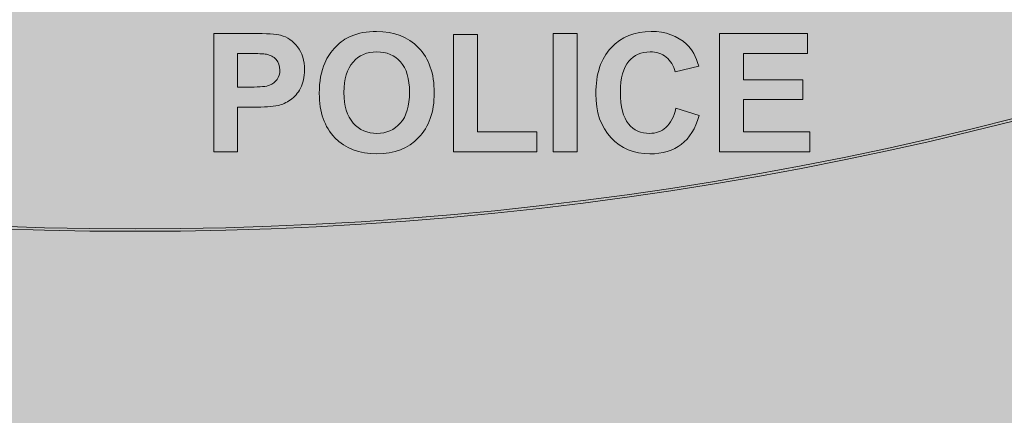
# Model space of a CAD drawing. Units: metres. Extents: x 28 to 364, y -181 to 81.
# Drawn here: x 147 to 154, y -60 to -58 of the extents above; entities that cross this region are included whole.
import ezdxf

# ---------------------------------------------------------------- set-up
doc = ezdxf.new("R2010")
doc.units = ezdxf.units.M
doc.header["$MEASUREMENT"] = 0
for name, color, linetype, lineweight in [('1180 Almenn umferðarljós', 7, 'Continuous', 0), ('1182 a Ljósör', 7, 'Continuous', 0), ('1182 b Ljósör', 7, 'Continuous', 0), ('1184 a Umferðarljós fyrir hjólandi vegfarendur', 7, 'Continuous', 0), ('1184 b Umferðarljós fyrir hjólandi vegfarendur', 7, 'Continuous', 0), ('umferðarstjórn lögreglu 2', 7, 'Continuous', 0)]:
    doc.layers.add(name, color=color, linetype=linetype, lineweight=lineweight)

# ---------------------------------------------------------------- blocks, each defined once
blk = doc.blocks.new('Block_11')
at = {"layer": 'umferðarstjórn lögreglu 2', "true_color": 0xfbfbfb, "transparency": 33554687}
h = blk.add_hatch(color=7, dxfattribs=at)
h.dxf.hatch_style = 2
edge = h.paths.add_edge_path()
edge.add_spline(control_points=[(148.3097, -57.8367), (148.3097, -57.8367), (148.3097, -58.0756), (148.3097, -58.0756), (148.3097, -58.0756), (148.4027, -58.0756), (148.4027, -58.0756), (148.4697, -58.0756), (148.5146, -58.0712), (148.5371, -58.0624), (148.5597, -58.0536), (148.5774, -58.0398), (148.5903, -58.0211), (148.6031, -58.0023), (148.6095, -57.9805), (148.6095, -57.9556), (148.6095, -57.925), (148.6005, -57.8997), (148.5825, -57.8798), (148.5645, -57.8599), (148.5417, -57.8474), (148.5142, -57.8424), (148.4939, -57.8386), (148.4531, -57.8367), (148.3918, -57.8367), (148.3918, -57.8367), (148.3097, -57.8367), (148.3097, -57.8367)], knot_values=[0, 0, 0, 0, 1, 1, 1, 2, 2, 2, 3, 3, 3, 4, 4, 4, 5, 5, 5, 6, 6, 6, 7, 7, 7, 8, 8, 8, 9, 9, 9, 9], degree=3, periodic=0)
edge = h.paths.add_edge_path()
edge.add_spline(control_points=[(148.1397, -58.5363), (148.1397, -58.5363), (148.1397, -57.6942), (148.1397, -57.6942), (148.1397, -57.6942), (148.4125, -57.6942), (148.4125, -57.6942), (148.5159, -57.6942), (148.5833, -57.6984), (148.6147, -57.7069), (148.6629, -57.7195), (148.7033, -57.747), (148.7359, -57.7893), (148.7684, -57.8316), (148.7847, -57.8863), (148.7847, -57.9533), (148.7847, -58.005), (148.7753, -58.0485), (148.7566, -58.0837), (148.7378, -58.1189), (148.714, -58.1466), (148.6851, -58.1667), (148.6561, -58.1868), (148.6268, -58.2001), (148.5969, -58.2066), (148.5563, -58.2146), (148.4975, -58.2187), (148.4205, -58.2187), (148.4205, -58.2187), (148.3097, -58.2187), (148.3097, -58.2187), (148.3097, -58.2187), (148.3097, -58.5363), (148.3097, -58.5363), (148.3097, -58.5363), (148.1397, -58.5363), (148.1397, -58.5363)], knot_values=[0, 0, 0, 0, 1, 1, 1, 2, 2, 2, 3, 3, 3, 4, 4, 4, 5, 5, 5, 6, 6, 6, 7, 7, 7, 8, 8, 8, 9, 9, 9, 10, 10, 10, 11, 11, 11, 12, 12, 12, 12], degree=3, periodic=0)
h = blk.add_hatch(color=7, dxfattribs=at)
h.dxf.hatch_style = 2
edge = h.paths.add_edge_path()
edge.add_spline(control_points=[(149.065, -58.1147), (149.065, -58.2101), (149.087, -58.2823), (149.1311, -58.3315), (149.1751, -58.3807), (149.231, -58.4053), (149.2988, -58.4053), (149.3666, -58.4053), (149.4222, -58.3809), (149.4657, -58.3321), (149.5091, -58.2833), (149.5309, -58.2101), (149.5309, -58.1124), (149.5309, -58.0159), (149.5097, -57.9439), (149.4674, -57.8964), (149.4251, -57.8489), (149.3689, -57.8252), (149.2988, -57.8252), (149.2287, -57.8252), (149.1722, -57.8492), (149.1294, -57.8973), (149.0865, -57.9453), (149.065, -58.0178), (149.065, -58.1147)], knot_values=[0, 0, 0, 0, 1, 1, 1, 2, 2, 2, 3, 3, 3, 4, 4, 4, 5, 5, 5, 6, 6, 6, 7, 7, 7, 8, 8, 8, 8], degree=3, periodic=0)
edge = h.paths.add_edge_path()
edge.add_spline(control_points=[(148.8898, -58.1204), (148.8898, -58.0347), (148.9027, -57.9627), (148.9283, -57.9045), (148.9475, -57.8616), (148.9736, -57.8231), (149.0067, -57.789), (149.0398, -57.7549), (149.0761, -57.7297), (149.1156, -57.7132), (149.168, -57.691), (149.2285, -57.6799), (149.2971, -57.6799), (149.4212, -57.6799), (149.5204, -57.7184), (149.5949, -57.7953), (149.6694, -57.8723), (149.7066, -57.9793), (149.7066, -58.1164), (149.7066, -58.2524), (149.6697, -58.3587), (149.5958, -58.4355), (149.5219, -58.5123), (149.4231, -58.5507), (149.2994, -58.5507), (149.1742, -58.5507), (149.0746, -58.5125), (149.0007, -58.4361), (148.9268, -58.3597), (148.8898, -58.2545), (148.8898, -58.1204)], knot_values=[0, 0, 0, 0, 1, 1, 1, 2, 2, 2, 3, 3, 3, 4, 4, 4, 5, 5, 5, 6, 6, 6, 7, 7, 7, 8, 8, 8, 9, 9, 9, 10, 10, 10, 10], degree=3, periodic=0)
h = blk.add_hatch(color=7, dxfattribs=at)
h.dxf.hatch_style = 2
edge = h.paths.add_edge_path()
edge.add_spline(control_points=[(149.8439, -58.5363), (149.8439, -58.5363), (149.8439, -57.7011), (149.8439, -57.7011), (149.8439, -57.7011), (150.0139, -57.7011), (150.0139, -57.7011), (150.0139, -57.7011), (150.0139, -58.3944), (150.0139, -58.3944), (150.0139, -58.3944), (150.4367, -58.3944), (150.4367, -58.3944), (150.4367, -58.3944), (150.4367, -58.5363), (150.4367, -58.5363), (150.4367, -58.5363), (149.8439, -58.5363), (149.8439, -58.5363)], knot_values=[0, 0, 0, 0, 1, 1, 1, 2, 2, 2, 3, 3, 3, 4, 4, 4, 5, 5, 5, 6, 6, 6, 6], degree=3, periodic=0)
h = blk.add_hatch(color=7, dxfattribs=at)
h.dxf.hatch_style = 2
edge = h.paths.add_edge_path()
edge.add_spline(control_points=[(150.5527, -58.5363), (150.5527, -58.5363), (150.5527, -57.6942), (150.5527, -57.6942), (150.5527, -57.6942), (150.7228, -57.6942), (150.7228, -57.6942), (150.7228, -57.6942), (150.7228, -58.5363), (150.7228, -58.5363), (150.7228, -58.5363), (150.5527, -58.5363), (150.5527, -58.5363)], knot_values=[0, 0, 0, 0, 1, 1, 1, 2, 2, 2, 3, 3, 3, 4, 4, 4, 4], degree=3, periodic=0)
h = blk.add_hatch(color=7, dxfattribs=at)
h.dxf.hatch_style = 2
edge = h.paths.add_edge_path()
edge.add_spline(control_points=[(151.4235, -58.2267), (151.4235, -58.2267), (151.5884, -58.279), (151.5884, -58.279), (151.5631, -58.3709), (151.5211, -58.4391), (151.4623, -58.4838), (151.4035, -58.5284), (151.329, -58.5507), (151.2386, -58.5507), (151.1268, -58.5507), (151.0349, -58.5125), (150.9629, -58.4361), (150.8909, -58.3597), (150.8549, -58.2552), (150.8549, -58.1227), (150.8549, -57.9826), (150.8911, -57.8737), (150.9634, -57.7962), (151.0358, -57.7186), (151.131, -57.6799), (151.2489, -57.6799), (151.3519, -57.6799), (151.4356, -57.7103), (151.4999, -57.7712), (151.5382, -57.8072), (151.567, -57.8589), (151.5861, -57.9263), (151.5861, -57.9263), (151.4178, -57.9665), (151.4178, -57.9665), (151.4078, -57.9228), (151.3871, -57.8884), (151.3555, -57.8631), (151.3239, -57.8378), (151.2855, -57.8252), (151.2403, -57.8252), (151.1779, -57.8252), (151.1272, -57.8476), (151.0884, -57.8924), (151.0495, -57.9372), (151.0301, -58.0098), (151.0301, -58.1101), (151.0301, -58.2166), (151.0492, -58.2924), (151.0875, -58.3376), (151.1258, -58.3828), (151.1756, -58.4053), (151.2369, -58.4053), (151.2821, -58.4053), (151.3209, -58.391), (151.3535, -58.3623), (151.386, -58.3335), (151.4094, -58.2884), (151.4235, -58.2267)], knot_values=[0, 0, 0, 0, 1, 1, 1, 2, 2, 2, 3, 3, 3, 4, 4, 4, 5, 5, 5, 6, 6, 6, 7, 7, 7, 8, 8, 8, 9, 9, 9, 10, 10, 10, 11, 11, 11, 12, 12, 12, 13, 13, 13, 14, 14, 14, 15, 15, 15, 16, 16, 16, 17, 17, 17, 18, 18, 18, 18], degree=3, periodic=0)
h = blk.add_hatch(color=7, dxfattribs=at)
h.dxf.hatch_style = 2
edge = h.paths.add_edge_path()
edge.add_spline(control_points=[(151.7343, -58.5363), (151.7343, -58.5363), (151.7343, -57.6942), (151.7343, -57.6942), (151.7343, -57.6942), (152.3587, -57.6942), (152.3587, -57.6942), (152.3587, -57.6942), (152.3587, -57.8367), (152.3587, -57.8367), (152.3587, -57.8367), (151.9043, -57.8367), (151.9043, -57.8367), (151.9043, -57.8367), (151.9043, -58.0234), (151.9043, -58.0234), (151.9043, -58.0234), (152.3271, -58.0234), (152.3271, -58.0234), (152.3271, -58.0234), (152.3271, -58.1652), (152.3271, -58.1652), (152.3271, -58.1652), (151.9043, -58.1652), (151.9043, -58.1652), (151.9043, -58.1652), (151.9043, -58.3944), (151.9043, -58.3944), (151.9043, -58.3944), (152.3748, -58.3944), (152.3748, -58.3944), (152.3748, -58.3944), (152.3748, -58.5363), (152.3748, -58.5363), (152.3748, -58.5363), (151.7343, -58.5363), (151.7343, -58.5363)], knot_values=[0, 0, 0, 0, 1, 1, 1, 2, 2, 2, 3, 3, 3, 4, 4, 4, 5, 5, 5, 6, 6, 6, 7, 7, 7, 8, 8, 8, 9, 9, 9, 10, 10, 10, 11, 11, 11, 12, 12, 12, 12], degree=3, periodic=0)
at = {"layer": 'umferðarstjórn lögreglu 2'}
for points, knots in [([(148.1397, -58.5363), (148.1397, -58.5363), (148.1397, -57.6942), (148.1397, -57.6942), (148.1397, -57.6942), (148.4125, -57.6942), (148.4125, -57.6942), (148.5159, -57.6942), (148.5833, -57.6984), (148.6147, -57.7069), (148.6629, -57.7195), (148.7033, -57.747), (148.7359, -57.7893), (148.7684, -57.8316), (148.7847, -57.8863), (148.7847, -57.9533), (148.7847, -58.005), (148.7753, -58.0485), (148.7566, -58.0837), (148.7378, -58.1189), (148.714, -58.1466), (148.6851, -58.1667), (148.6561, -58.1868), (148.6268, -58.2001), (148.5969, -58.2066), (148.5563, -58.2146), (148.4975, -58.2187), (148.4205, -58.2187), (148.4205, -58.2187), (148.3097, -58.2187), (148.3097, -58.2187), (148.3097, -58.2187), (148.3097, -58.5363), (148.3097, -58.5363), (148.3097, -58.5363), (148.1397, -58.5363), (148.1397, -58.5363)], [0, 0, 0, 0, 1, 1, 1, 2, 2, 2, 3, 3, 3, 4, 4, 4, 5, 5, 5, 6, 6, 6, 7, 7, 7, 8, 8, 8, 9, 9, 9, 10, 10, 10, 11, 11, 11, 12, 12, 12, 12]), ([(148.8898, -58.1204), (148.8898, -58.0347), (148.9027, -57.9627), (148.9283, -57.9045), (148.9475, -57.8616), (148.9736, -57.8231), (149.0067, -57.789), (149.0398, -57.7549), (149.0761, -57.7297), (149.1156, -57.7132), (149.168, -57.691), (149.2285, -57.6799), (149.2971, -57.6799), (149.4212, -57.6799), (149.5204, -57.7184), (149.5949, -57.7953), (149.6694, -57.8723), (149.7066, -57.9793), (149.7066, -58.1164), (149.7066, -58.2524), (149.6697, -58.3587), (149.5958, -58.4355), (149.5219, -58.5123), (149.4231, -58.5507), (149.2994, -58.5507), (149.1742, -58.5507), (149.0746, -58.5125), (149.0007, -58.4361), (148.9268, -58.3597), (148.8898, -58.2545), (148.8898, -58.1204)], [0, 0, 0, 0, 1, 1, 1, 2, 2, 2, 3, 3, 3, 4, 4, 4, 5, 5, 5, 6, 6, 6, 7, 7, 7, 8, 8, 8, 9, 9, 9, 10, 10, 10, 10]), ([(149.8439, -58.5363), (149.8439, -58.5363), (149.8439, -57.7011), (149.8439, -57.7011), (149.8439, -57.7011), (150.0139, -57.7011), (150.0139, -57.7011), (150.0139, -57.7011), (150.0139, -58.3944), (150.0139, -58.3944), (150.0139, -58.3944), (150.4367, -58.3944), (150.4367, -58.3944), (150.4367, -58.3944), (150.4367, -58.5363), (150.4367, -58.5363), (150.4367, -58.5363), (149.8439, -58.5363), (149.8439, -58.5363)], [0, 0, 0, 0, 1, 1, 1, 2, 2, 2, 3, 3, 3, 4, 4, 4, 5, 5, 5, 6, 6, 6, 6]), ([(150.5527, -58.5363), (150.5527, -58.5363), (150.5527, -57.6942), (150.5527, -57.6942), (150.5527, -57.6942), (150.7228, -57.6942), (150.7228, -57.6942), (150.7228, -57.6942), (150.7228, -58.5363), (150.7228, -58.5363), (150.7228, -58.5363), (150.5527, -58.5363), (150.5527, -58.5363)], [0, 0, 0, 0, 1, 1, 1, 2, 2, 2, 3, 3, 3, 4, 4, 4, 4]), ([(151.4235, -58.2267), (151.4235, -58.2267), (151.5884, -58.279), (151.5884, -58.279), (151.5631, -58.3709), (151.5211, -58.4391), (151.4623, -58.4838), (151.4035, -58.5284), (151.329, -58.5507), (151.2386, -58.5507), (151.1268, -58.5507), (151.0349, -58.5125), (150.9629, -58.4361), (150.8909, -58.3597), (150.8549, -58.2552), (150.8549, -58.1227), (150.8549, -57.9826), (150.8911, -57.8737), (150.9634, -57.7962), (151.0358, -57.7186), (151.131, -57.6799), (151.2489, -57.6799), (151.3519, -57.6799), (151.4356, -57.7103), (151.4999, -57.7712), (151.5382, -57.8072), (151.567, -57.8589), (151.5861, -57.9263), (151.5861, -57.9263), (151.4178, -57.9665), (151.4178, -57.9665), (151.4078, -57.9228), (151.3871, -57.8884), (151.3555, -57.8631), (151.3239, -57.8378), (151.2855, -57.8252), (151.2403, -57.8252), (151.1779, -57.8252), (151.1272, -57.8476), (151.0884, -57.8924), (151.0495, -57.9372), (151.0301, -58.0098), (151.0301, -58.1101), (151.0301, -58.2166), (151.0492, -58.2924), (151.0875, -58.3376), (151.1258, -58.3828), (151.1756, -58.4053), (151.2369, -58.4053), (151.2821, -58.4053), (151.3209, -58.391), (151.3535, -58.3623), (151.386, -58.3335), (151.4094, -58.2884), (151.4235, -58.2267)], [0, 0, 0, 0, 1, 1, 1, 2, 2, 2, 3, 3, 3, 4, 4, 4, 5, 5, 5, 6, 6, 6, 7, 7, 7, 8, 8, 8, 9, 9, 9, 10, 10, 10, 11, 11, 11, 12, 12, 12, 13, 13, 13, 14, 14, 14, 15, 15, 15, 16, 16, 16, 17, 17, 17, 18, 18, 18, 18]), ([(151.7343, -58.5363), (151.7343, -58.5363), (151.7343, -57.6942), (151.7343, -57.6942), (151.7343, -57.6942), (152.3587, -57.6942), (152.3587, -57.6942), (152.3587, -57.6942), (152.3587, -57.8367), (152.3587, -57.8367), (152.3587, -57.8367), (151.9043, -57.8367), (151.9043, -57.8367), (151.9043, -57.8367), (151.9043, -58.0234), (151.9043, -58.0234), (151.9043, -58.0234), (152.3271, -58.0234), (152.3271, -58.0234), (152.3271, -58.0234), (152.3271, -58.1652), (152.3271, -58.1652), (152.3271, -58.1652), (151.9043, -58.1652), (151.9043, -58.1652), (151.9043, -58.1652), (151.9043, -58.3944), (151.9043, -58.3944), (151.9043, -58.3944), (152.3748, -58.3944), (152.3748, -58.3944), (152.3748, -58.3944), (152.3748, -58.5363), (152.3748, -58.5363), (152.3748, -58.5363), (151.7343, -58.5363), (151.7343, -58.5363)], [0, 0, 0, 0, 1, 1, 1, 2, 2, 2, 3, 3, 3, 4, 4, 4, 5, 5, 5, 6, 6, 6, 7, 7, 7, 8, 8, 8, 9, 9, 9, 10, 10, 10, 11, 11, 11, 12, 12, 12, 12]), ([(148.3097, -57.8367), (148.3097, -57.8367), (148.3097, -58.0756), (148.3097, -58.0756), (148.3097, -58.0756), (148.4027, -58.0756), (148.4027, -58.0756), (148.4697, -58.0756), (148.5146, -58.0712), (148.5371, -58.0624), (148.5597, -58.0536), (148.5774, -58.0398), (148.5903, -58.0211), (148.6031, -58.0023), (148.6095, -57.9805), (148.6095, -57.9556), (148.6095, -57.925), (148.6005, -57.8997), (148.5825, -57.8798), (148.5645, -57.8599), (148.5417, -57.8474), (148.5142, -57.8424), (148.4939, -57.8386), (148.4531, -57.8367), (148.3918, -57.8367), (148.3918, -57.8367), (148.3097, -57.8367), (148.3097, -57.8367)], [0, 0, 0, 0, 1, 1, 1, 2, 2, 2, 3, 3, 3, 4, 4, 4, 5, 5, 5, 6, 6, 6, 7, 7, 7, 8, 8, 8, 9, 9, 9, 9]), ([(149.065, -58.1147), (149.065, -58.2101), (149.087, -58.2823), (149.1311, -58.3315), (149.1751, -58.3807), (149.231, -58.4053), (149.2988, -58.4053), (149.3666, -58.4053), (149.4222, -58.3809), (149.4657, -58.3321), (149.5091, -58.2833), (149.5309, -58.2101), (149.5309, -58.1124), (149.5309, -58.0159), (149.5097, -57.9439), (149.4674, -57.8964), (149.4251, -57.8489), (149.3689, -57.8252), (149.2988, -57.8252), (149.2287, -57.8252), (149.1722, -57.8492), (149.1294, -57.8973), (149.0865, -57.9453), (149.065, -58.0178), (149.065, -58.1147)], [0, 0, 0, 0, 1, 1, 1, 2, 2, 2, 3, 3, 3, 4, 4, 4, 5, 5, 5, 6, 6, 6, 7, 7, 7, 8, 8, 8, 8])]:
    blk.add_open_spline(points, degree=3, knots=knots, dxfattribs=at)
blk = doc.blocks.new('Block_37')
at = {"layer": '1184 b Umferðarljós fyrir hjólandi vegfarendur', "true_color": 0x231f20, "transparency": 33554687}
h = blk.add_hatch(color=250, dxfattribs=at)
h.dxf.hatch_style = 2
edge = h.paths.add_edge_path()
edge.add_spline(control_points=[(115.5669, -181.0043), (115.5669, -181.0043), (179.5963, -181.0043), (179.5963, -181.0043), (179.5963, -181.0043), (179.5963, 55.2979), (179.5963, 55.2979), (179.5963, 55.2979), (115.5669, 55.2979), (115.5669, 55.2979), (115.5669, 55.2979), (115.5669, -181.0043), (115.5669, -181.0043)], knot_values=[0, 0, 0, 0, 1, 1, 1, 2, 2, 2, 3, 3, 3, 4, 4, 4, 4], degree=3, periodic=0)
edge = h.paths.add_edge_path()
edge.add_spline(control_points=[(179.7727, -181.1807), (179.7727, -181.1807), (115.3905, -181.1807), (115.3905, -181.1807), (115.3905, -181.1807), (115.3905, 55.4743), (115.3905, 55.4743), (115.3905, 55.4743), (179.7727, 55.4743), (179.7727, 55.4743), (179.7727, 55.4743), (179.7727, -181.1807), (179.7727, -181.1807)], knot_values=[0, 0, 0, 0, 1, 1, 1, 2, 2, 2, 3, 3, 3, 4, 4, 4, 4], degree=3, periodic=0)
at = {"layer": '1184 b Umferðarljós fyrir hjólandi vegfarendur', "true_color": 0xbcbec0, "transparency": 33554687}
h = blk.add_hatch(color=9, dxfattribs=at)
h.dxf.hatch_style = 2
h.paths.add_polyline_path([(179.6844, -181.0926), (115.4788, -181.0926), (115.4788, 55.3861), (179.6844, 55.3861)])
at = {"layer": '1184 b Umferðarljós fyrir hjólandi vegfarendur'}
for points in [[(179.7727, -181.1807), (179.7727, -181.1807), (115.3905, -181.1807), (115.3905, -181.1807), (115.3905, -181.1807), (115.3905, 55.4743), (115.3905, 55.4743), (115.3905, 55.4743), (179.7727, 55.4743), (179.7727, 55.4743), (179.7727, 55.4743), (179.7727, -181.1807), (179.7727, -181.1807)], [(115.5669, -181.0043), (115.5669, -181.0043), (179.5963, -181.0043), (179.5963, -181.0043), (179.5963, -181.0043), (179.5963, 55.2979), (179.5963, 55.2979), (179.5963, 55.2979), (115.5669, 55.2979), (115.5669, 55.2979), (115.5669, 55.2979), (115.5669, -181.0043), (115.5669, -181.0043)]]:
    blk.add_open_spline(points, degree=3, knots=[0, 0, 0, 0, 1, 1, 1, 2, 2, 2, 3, 3, 3, 4, 4, 4, 4], dxfattribs=at)
blk = doc.blocks.new('Block_44')
at = {"layer": '1184 a Umferðarljós fyrir hjólandi vegfarendur', "true_color": 0x231f20, "transparency": 33554687}
h = blk.add_hatch(color=250, dxfattribs=at)
h.dxf.hatch_style = 2
edge = h.paths.add_edge_path()
edge.add_spline(control_points=[(115.5669, -181.0043), (115.5669, -181.0043), (179.5963, -181.0043), (179.5963, -181.0043), (179.5963, -181.0043), (179.5963, 55.2979), (179.5963, 55.2979), (179.5963, 55.2979), (115.5669, 55.2979), (115.5669, 55.2979), (115.5669, 55.2979), (115.5669, -181.0043), (115.5669, -181.0043)], knot_values=[0, 0, 0, 0, 1, 1, 1, 2, 2, 2, 3, 3, 3, 4, 4, 4, 4], degree=3, periodic=0)
edge = h.paths.add_edge_path()
edge.add_spline(control_points=[(179.7727, -181.1807), (179.7727, -181.1807), (115.3905, -181.1807), (115.3905, -181.1807), (115.3905, -181.1807), (115.3905, 55.4743), (115.3905, 55.4743), (115.3905, 55.4743), (179.7727, 55.4743), (179.7727, 55.4743), (179.7727, 55.4743), (179.7727, -181.1807), (179.7727, -181.1807)], knot_values=[0, 0, 0, 0, 1, 1, 1, 2, 2, 2, 3, 3, 3, 4, 4, 4, 4], degree=3, periodic=0)
at = {"layer": '1184 a Umferðarljós fyrir hjólandi vegfarendur', "true_color": 0xbcbec0, "transparency": 33554687}
h = blk.add_hatch(color=9, dxfattribs=at)
h.dxf.hatch_style = 2
h.paths.add_polyline_path([(179.6844, -181.0926), (115.4788, -181.0926), (115.4788, 55.3861), (179.6844, 55.3861)])
at = {"layer": '1184 a Umferðarljós fyrir hjólandi vegfarendur'}
for points in [[(179.7727, -181.1807), (179.7727, -181.1807), (115.3905, -181.1807), (115.3905, -181.1807), (115.3905, -181.1807), (115.3905, 55.4743), (115.3905, 55.4743), (115.3905, 55.4743), (179.7727, 55.4743), (179.7727, 55.4743), (179.7727, 55.4743), (179.7727, -181.1807), (179.7727, -181.1807)], [(115.5669, -181.0043), (115.5669, -181.0043), (179.5963, -181.0043), (179.5963, -181.0043), (179.5963, -181.0043), (179.5963, 55.2979), (179.5963, 55.2979), (179.5963, 55.2979), (115.5669, 55.2979), (115.5669, 55.2979), (115.5669, 55.2979), (115.5669, -181.0043), (115.5669, -181.0043)]]:
    blk.add_open_spline(points, degree=3, knots=[0, 0, 0, 0, 1, 1, 1, 2, 2, 2, 3, 3, 3, 4, 4, 4, 4], dxfattribs=at)
blk = doc.blocks.new('Block_48')
at = {"layer": '1182 b Ljósör', "true_color": 0x231f20, "transparency": 33554687}
h = blk.add_hatch(color=250, dxfattribs=at)
h.dxf.hatch_style = 2
edge = h.paths.add_edge_path()
edge.add_spline(control_points=[(115.5669, -181.0043), (115.5669, -181.0043), (179.5963, -181.0043), (179.5963, -181.0043), (179.5963, -181.0043), (179.5963, -1.8521), (179.5963, -1.8521), (179.5963, -1.8521), (115.5669, -1.8521), (115.5669, -1.8521), (115.5669, -1.8521), (115.5669, -181.0043), (115.5669, -181.0043)], knot_values=[0, 0, 0, 0, 1, 1, 1, 2, 2, 2, 3, 3, 3, 4, 4, 4, 4], degree=3, periodic=0)
edge = h.paths.add_edge_path()
edge.add_spline(control_points=[(179.7727, -181.1807), (179.7727, -181.1807), (115.3905, -181.1807), (115.3905, -181.1807), (115.3905, -181.1807), (115.3905, -1.6757), (115.3905, -1.6757), (115.3905, -1.6757), (179.7727, -1.6757), (179.7727, -1.6757), (179.7727, -1.6757), (179.7727, -181.1807), (179.7727, -181.1807)], knot_values=[0, 0, 0, 0, 1, 1, 1, 2, 2, 2, 3, 3, 3, 4, 4, 4, 4], degree=3, periodic=0)
at = {"layer": '1182 b Ljósör', "true_color": 0xbcbec0, "transparency": 33554687}
h = blk.add_hatch(color=9, dxfattribs=at)
h.dxf.hatch_style = 2
h.paths.add_polyline_path([(179.6844, -181.0926), (115.4788, -181.0926), (115.4788, -1.7639), (179.6844, -1.7639)])
at = {"layer": '1182 b Ljósör'}
for points in [[(179.7727, -181.1807), (179.7727, -181.1807), (115.3905, -181.1807), (115.3905, -181.1807), (115.3905, -181.1807), (115.3905, -1.6757), (115.3905, -1.6757), (115.3905, -1.6757), (179.7727, -1.6757), (179.7727, -1.6757), (179.7727, -1.6757), (179.7727, -181.1807), (179.7727, -181.1807)], [(115.5669, -181.0043), (115.5669, -181.0043), (179.5963, -181.0043), (179.5963, -181.0043), (179.5963, -181.0043), (179.5963, -1.8521), (179.5963, -1.8521), (179.5963, -1.8521), (115.5669, -1.8521), (115.5669, -1.8521), (115.5669, -1.8521), (115.5669, -181.0043), (115.5669, -181.0043)]]:
    blk.add_open_spline(points, degree=3, knots=[0, 0, 0, 0, 1, 1, 1, 2, 2, 2, 3, 3, 3, 4, 4, 4, 4], dxfattribs=at)
blk = doc.blocks.new('Block_51')
at = {"layer": '1182 a Ljósör', "true_color": 0x231f20, "transparency": 33554687}
h = blk.add_hatch(color=250, dxfattribs=at)
h.dxf.hatch_style = 2
edge = h.paths.add_edge_path()
edge.add_spline(control_points=[(115.5669, -181.0043), (115.5669, -181.0043), (179.5963, -181.0043), (179.5963, -181.0043), (179.5963, -181.0043), (179.5963, -1.6698), (179.5963, -1.6698), (179.5963, -1.6698), (115.5669, -1.6698), (115.5669, -1.6698), (115.5669, -1.6698), (115.5669, -181.0043), (115.5669, -181.0043)], knot_values=[0, 0, 0, 0, 1, 1, 1, 2, 2, 2, 3, 3, 3, 4, 4, 4, 4], degree=3, periodic=0)
edge = h.paths.add_edge_path()
edge.add_spline(control_points=[(179.7727, -181.1807), (179.7727, -181.1807), (115.3905, -181.1807), (115.3905, -181.1807), (115.3905, -181.1807), (115.3905, -1.4934), (115.3905, -1.4934), (115.3905, -1.4934), (179.7727, -1.4934), (179.7727, -1.4934), (179.7727, -1.4934), (179.7727, -181.1807), (179.7727, -181.1807)], knot_values=[0, 0, 0, 0, 1, 1, 1, 2, 2, 2, 3, 3, 3, 4, 4, 4, 4], degree=3, periodic=0)
at = {"layer": '1182 a Ljósör', "true_color": 0xbcbec0, "transparency": 33554687}
h = blk.add_hatch(color=9, dxfattribs=at)
h.dxf.hatch_style = 2
h.paths.add_polyline_path([(179.6844, -181.0926), (115.4788, -181.0926), (115.4788, -1.5817), (179.6844, -1.5817)])
at = {"layer": '1182 a Ljósör'}
for points in [[(179.7727, -181.1807), (179.7727, -181.1807), (115.3905, -181.1807), (115.3905, -181.1807), (115.3905, -181.1807), (115.3905, -1.4934), (115.3905, -1.4934), (115.3905, -1.4934), (179.7727, -1.4934), (179.7727, -1.4934), (179.7727, -1.4934), (179.7727, -181.1807), (179.7727, -181.1807)], [(115.5669, -181.0043), (115.5669, -181.0043), (179.5963, -181.0043), (179.5963, -181.0043), (179.5963, -181.0043), (179.5963, -1.6698), (179.5963, -1.6698), (179.5963, -1.6698), (115.5669, -1.6698), (115.5669, -1.6698), (115.5669, -1.6698), (115.5669, -181.0043), (115.5669, -181.0043)]]:
    blk.add_open_spline(points, degree=3, knots=[0, 0, 0, 0, 1, 1, 1, 2, 2, 2, 3, 3, 3, 4, 4, 4, 4], dxfattribs=at)
blk = doc.blocks.new('Block_55')
at = {"layer": '1180 Almenn umferðarljós', "true_color": 0x231f20, "transparency": 33554687}
h = blk.add_hatch(color=250, dxfattribs=at)
h.dxf.hatch_style = 2
edge = h.paths.add_edge_path()
edge.add_spline(control_points=[(115.6551, -180.9161), (115.6551, -180.9161), (179.5081, -180.9161), (179.5081, -180.9161), (179.5081, -180.9161), (179.5081, -1.9403), (179.5081, -1.9403), (179.5081, -1.9403), (115.6551, -1.9403), (115.6551, -1.9403), (115.6551, -1.9403), (115.6551, -180.9161), (115.6551, -180.9161)], knot_values=[0, 0, 0, 0, 1, 1, 1, 2, 2, 2, 3, 3, 3, 4, 4, 4, 4], degree=3, periodic=0)
edge = h.paths.add_edge_path()
edge.add_spline(control_points=[(179.8609, -181.2689), (179.8609, -181.2689), (115.3024, -181.2689), (115.3024, -181.2689), (115.3024, -181.2689), (115.3024, -1.5875), (115.3024, -1.5875), (115.3024, -1.5875), (179.8609, -1.5875), (179.8609, -1.5875), (179.8609, -1.5875), (179.8609, -181.2689), (179.8609, -181.2689)], knot_values=[0, 0, 0, 0, 1, 1, 1, 2, 2, 2, 3, 3, 3, 4, 4, 4, 4], degree=3, periodic=0)
at = {"layer": '1180 Almenn umferðarljós', "true_color": 0xbcbec0, "transparency": 33554687}
h = blk.add_hatch(color=9, dxfattribs=at)
h.dxf.hatch_style = 2
h.paths.add_polyline_path([(179.6844, -181.0926), (115.4788, -181.0926), (115.4788, -1.7639), (179.6844, -1.7639)])
at = {"layer": '1180 Almenn umferðarljós'}
for points in [[(179.8609, -181.2689), (179.8609, -181.2689), (115.3024, -181.2689), (115.3024, -181.2689), (115.3024, -181.2689), (115.3024, -1.5875), (115.3024, -1.5875), (115.3024, -1.5875), (179.8609, -1.5875), (179.8609, -1.5875), (179.8609, -1.5875), (179.8609, -181.2689), (179.8609, -181.2689)], [(115.6551, -180.9161), (115.6551, -180.9161), (179.5081, -180.9161), (179.5081, -180.9161), (179.5081, -180.9161), (179.5081, -1.9403), (179.5081, -1.9403), (179.5081, -1.9403), (115.6551, -1.9403), (115.6551, -1.9403), (115.6551, -1.9403), (115.6551, -180.9161), (115.6551, -180.9161)]]:
    blk.add_open_spline(points, degree=3, knots=[0, 0, 0, 0, 1, 1, 1, 2, 2, 2, 3, 3, 3, 4, 4, 4, 4], dxfattribs=at)

msp = doc.modelspace()

# ---------------------------------------------------------------- hatches: boundary and pattern name
at = {"layer": '1180 Almenn umferðarljós', "true_color": 0xed1c24, "transparency": 33554687}
h = msp.add_hatch(color=240, dxfattribs=at)
h.dxf.hatch_style = 2
edge = h.paths.add_edge_path()
edge.add_arc((147.5816, -34.1019), 25, 0, 360)
at = {"layer": '1182 a Ljósör', "true_color": 0x231f20, "transparency": 33554687}
h = msp.add_hatch(color=250, dxfattribs=at)
h.dxf.hatch_style = 2
edge = h.paths.add_edge_path()
edge.add_arc((147.5816, -34.0844), 25, 0, 360)
at = {"layer": '1182 b Ljósör', "true_color": 0x231f20, "transparency": 33554687}
h = msp.add_hatch(color=250, dxfattribs=at)
h.dxf.hatch_style = 2
edge = h.paths.add_edge_path()
edge.add_arc((147.5816, -34.0844), 25, 0, 360)
at = {"layer": '1184 a Umferðarljós fyrir hjólandi vegfarendur', "true_color": 0xed1c24, "transparency": 33554687}
h = msp.add_hatch(color=240, dxfattribs=at)
h.dxf.hatch_style = 2
edge = h.paths.add_edge_path()
edge.add_arc((147.5816, -34.0844), 25, 0, 360)
at = {"layer": '1184 b Umferðarljós fyrir hjólandi vegfarendur', "true_color": 0x231f20, "transparency": 33554687}
h = msp.add_hatch(color=250, dxfattribs=at)
h.dxf.hatch_style = 2
edge = h.paths.add_edge_path()
edge.add_arc((147.5816, -34.0844), 25, 0, 360)
at = {"layer": 'umferðarstjórn lögreglu 2', "true_color": 0x000000, "transparency": 33554687}
h = msp.add_hatch(color=18, dxfattribs=at)
edge = h.paths.add_edge_path()
edge.add_spline(control_points=[(150.3411, -87.7218), (151.0909, -88.3391), (151.3246, -88.1704), (152.0694, -88.1116), (152.0694, -88.1116), (153.3041, -87.8568), (153.3041, -87.8568), (153.3041, -87.8568), (154.3036, -87.3669), (154.3036, -87.3669), (154.3036, -85.9165), (153.5081, -86.6587), (153.0885, -86.5633), (152.6573, -86.4653), (152.9489, -86.5351), (152.6377, -85.6226), (152.6377, -85.6226), (152.674, -85.4659), (152.674, -85.4659), (153.0519, -80.81), (153.3772, -75.5433), (153.5399, -70.6609), (153.6722, -70.3963), (153.61, -70.3334), (154.2745, -70.3334), (154.2745, -68.3761), (154.3431, -66.6415), (153.9296, -65.0934), (153.8542, -64.6817), (153.7813, -64.2456), (153.8139, -63.7972), (153.9021, -62.5846), (153.8045, -61.4446), (154.2212, -60.5552), (154.3686, -60.0235), (154.4219, -59.8571), (154.5983, -59.4161), (154.6865, -59.1515), (154.7306, -58.9751), (155.2157, -59.0634), (156.9046, -59.8728), (159.8562, -60.3863), (163.3516, -60.3863), (163.9161, -60.3863), (164.55, -60.281), (165.0879, -60.254), (165.6355, -60.254), (166.1909, -59.7643), (166.4604, -59.5043), (166.2927, -59.1744), (166.1959, -58.8378), (166.1959, -58.2696), (166.1959, -57.7309), (166.3377, -57.2606), (166.5486, -57.009), (162.8445, -57.7845), (163.8782, -57.4037), (162.3373, -57.4759), (158.567, -57.6522), (155.9653, -55.9324), (154.4484, -54.2633), (152.3493, -53.9921), (152.7903, -54.1686), (152.1288, -54.0803), (151.3857, -54.0296), (150.7633, -53.865), (150.631, -53.4682), (150.631, -53.4682), (149.2434, -53.3679), (149.2434, -53.3679), (149.2434, -53.3679), (148.2939, -53.5564), (148.2939, -53.5564), (148.2939, -53.5564), (148.2939, -53.5564), (148.2939, -53.5564), (147.9411, -54.2178), (147.0576, -54.3449), (146.5175, -54.3449), (145.3921, -54.3449), (144.941, -54.5654), (144.1913, -55.1827), (144.1913, -57.1873), (143.7394, -59.155), (143.3542, -60.7746), (143.1058, -61.8106), (142.8243, -63.632), (142.8243, -65.1488), (142.8243, -66.1871), (142.7439, -67.0828), (142.8684, -67.9269), (142.8684, -67.9269), (145.7788, -67.971), (145.7788, -67.971), (145.7788, -67.971), (145.7788, -74.7178), (145.7788, -74.7178), (146.2156, -79.4926), (146.9695, -82.4349), (147.4104, -85.8303), (147.4104, -85.8303), (147.4412, -85.9209), (147.4412, -85.9209), (147.4412, -86.0988), (147.6022, -86.7431), (147.4438, -86.7281), (146.7385, -86.6613), (147.6793, -86.7397), (146.6209, -86.6809), (146.3964, -86.6684), (146.229, -87.4649), (146.4053, -87.8176), (146.4053, -87.8176), (147.4049, -88.0724), (147.4049, -88.0724), (147.4049, -88.0724), (148.13, -88.2096), (148.13, -88.2096), (148.5808, -88.288), (148.9406, -88.3021), (149.7784, -87.7289), (149.7784, -87.7289), (149.6153, -84.6275), (149.6153, -82.4128), (149.6153, -77.2862), (149.7035, -73.1303), (150.0563, -73.1303), (150.2998, -73.1303), (150.2326, -77.3082), (150.2326, -82.4349), (150.2326, -84.9012), (150.4156, -86.0594), (150.3411, -87.7218), (150.3411, -87.7218), (150.3411, -87.7218), (150.3411, -87.7218)], knot_values=[0, 0, 0, 0, 1, 1, 1, 2, 2, 2, 3, 3, 3, 4, 4, 4, 5, 5, 5, 6, 6, 6, 7, 7, 7, 8, 8, 8, 9, 9, 9, 10, 10, 10, 11, 11, 11, 12, 12, 12, 13, 13, 13, 14, 14, 14, 15, 15, 15, 16, 16, 16, 17, 17, 17, 18, 18, 18, 19, 19, 19, 20, 20, 20, 21, 21, 21, 22, 22, 22, 23, 23, 23, 24, 24, 24, 25, 25, 25, 26, 26, 26, 27, 27, 27, 28, 28, 28, 29, 29, 29, 30, 30, 30, 31, 31, 31, 32, 32, 32, 33, 33, 33, 34, 34, 34, 35, 35, 35, 36, 36, 36, 37, 37, 37, 38, 38, 38, 39, 39, 39, 40, 40, 40, 41, 41, 41, 42, 42, 42, 43, 43, 43, 44, 44, 44, 45, 45, 45, 45], degree=3, periodic=0)
edge = h.paths.add_edge_path()
edge.add_spline(control_points=[(145.6907, -67.2213), (145.382, -66.0307), (145.4025, -65.3425), (145.4701, -64.5314), (145.6907, -61.8856), (145.7568, -60.9595), (146.0875, -60.739), (146.4016, -60.5296), (146.3174, -62.6508), (146.0528, -64.0618), (145.8958, -64.8989), (146.0875, -66.9126), (145.6907, -67.2213), (145.6907, -67.2213), (145.6907, -67.2213), (145.6907, -67.2213)], knot_values=[0, 0, 0, 0, 1, 1, 1, 2, 2, 2, 3, 3, 3, 4, 4, 4, 5, 5, 5, 5], degree=3, periodic=0)

# ---------------------------------------------------------------- linework, layer by layer
at = {"layer": '1180 Almenn umferðarljós'}
msp.add_circle((147.5816, -34.1019), 25, dxfattribs=at)
at = {"layer": '1182 a Ljósör'}
msp.add_circle((147.5816, -34.0844), 25, dxfattribs=at)
at = {"layer": '1182 b Ljósör'}
msp.add_circle((147.5816, -34.0844), 25, dxfattribs=at)
at = {"layer": '1184 a Umferðarljós fyrir hjólandi vegfarendur'}
msp.add_circle((147.5816, -34.0844), 25, dxfattribs=at)
at = {"layer": '1184 b Umferðarljós fyrir hjólandi vegfarendur'}
msp.add_circle((147.5816, -34.0844), 25, dxfattribs=at)
at = {"layer": 'umferðarstjórn lögreglu 2'}
msp.add_open_spline([(150.3411, -87.7218), (151.0909, -88.3391), (151.3246, -88.1704), (152.0694, -88.1116), (152.0694, -88.1116), (153.3041, -87.8568), (153.3041, -87.8568), (153.3041, -87.8568), (154.3036, -87.3669), (154.3036, -87.3669), (154.3036, -85.9165), (153.5081, -86.6587), (153.0885, -86.5633), (152.6573, -86.4653), (152.9489, -86.5351), (152.6377, -85.6226), (152.6377, -85.6226), (152.674, -85.4659), (152.674, -85.4659), (153.0519, -80.81), (153.3772, -75.5433), (153.5399, -70.6609), (153.6722, -70.3963), (153.61, -70.3334), (154.2745, -70.3334), (154.2745, -68.3761), (154.3431, -66.6415), (153.9296, -65.0934), (153.8542, -64.6817), (153.7813, -64.2456), (153.8139, -63.7972), (153.9021, -62.5846), (153.8045, -61.4446), (154.2212, -60.5552), (154.3686, -60.0235), (154.4219, -59.8571), (154.5983, -59.4161), (154.6865, -59.1515), (154.7306, -58.9751), (155.2157, -59.0634), (156.9046, -59.8728), (159.8562, -60.3863), (163.3516, -60.3863), (163.9161, -60.3863), (164.55, -60.281), (165.0879, -60.254), (165.6355, -60.254), (166.1909, -59.7643), (166.4604, -59.5043), (166.2927, -59.1744), (166.1959, -58.8378), (166.1959, -58.2696), (166.1959, -57.7309), (166.3377, -57.2606), (166.5486, -57.009), (162.8445, -57.7845), (163.8782, -57.4037), (162.3373, -57.4759), (158.567, -57.6522), (155.9653, -55.9324), (154.4484, -54.2633), (152.3493, -53.9921), (152.7903, -54.1686), (152.1288, -54.0803), (151.3857, -54.0296), (150.7633, -53.865), (150.631, -53.4682), (150.631, -53.4682), (149.2434, -53.3679), (149.2434, -53.3679), (149.2434, -53.3679), (148.2939, -53.5564), (148.2939, -53.5564), (148.2939, -53.5564), (148.2939, -53.5564), (148.2939, -53.5564), (147.9411, -54.2178), (147.0576, -54.3449), (146.5175, -54.3449), (145.3921, -54.3449), (144.941, -54.5654), (144.1913, -55.1827), (144.1913, -57.1873), (143.7394, -59.155), (143.3542, -60.7746), (143.1058, -61.8106), (142.8243, -63.632), (142.8243, -65.1488), (142.8243, -66.1871), (142.7439, -67.0828), (142.8684, -67.9269), (142.8684, -67.9269), (145.7788, -67.971), (145.7788, -67.971), (145.7788, -67.971), (145.7788, -74.7178), (145.7788, -74.7178), (146.2156, -79.4926), (146.9695, -82.4349), (147.4104, -85.8303), (147.4104, -85.8303), (147.4412, -85.9209), (147.4412, -85.9209), (147.4412, -86.0988), (147.6022, -86.7431), (147.4438, -86.7281), (146.7385, -86.6613), (147.6793, -86.7397), (146.6209, -86.6809), (146.3964, -86.6684), (146.229, -87.4649), (146.4053, -87.8176), (146.4053, -87.8176), (147.4049, -88.0724), (147.4049, -88.0724), (147.4049, -88.0724), (148.13, -88.2096), (148.13, -88.2096), (148.5808, -88.288), (148.9406, -88.3021), (149.7784, -87.7289), (149.7784, -87.7289), (149.6153, -84.6275), (149.6153, -82.4128), (149.6153, -77.2862), (149.7035, -73.1303), (150.0563, -73.1303), (150.2998, -73.1303), (150.2326, -77.3082), (150.2326, -82.4349), (150.2326, -84.9012), (150.4156, -86.0594), (150.3411, -87.7218), (150.3411, -87.7218), (150.3411, -87.7218), (150.3411, -87.7218)], degree=3, knots=[0, 0, 0, 0, 1, 1, 1, 2, 2, 2, 3, 3, 3, 4, 4, 4, 5, 5, 5, 6, 6, 6, 7, 7, 7, 8, 8, 8, 9, 9, 9, 10, 10, 10, 11, 11, 11, 12, 12, 12, 13, 13, 13, 14, 14, 14, 15, 15, 15, 16, 16, 16, 17, 17, 17, 18, 18, 18, 19, 19, 19, 20, 20, 20, 21, 21, 21, 22, 22, 22, 23, 23, 23, 24, 24, 24, 25, 25, 25, 26, 26, 26, 27, 27, 27, 28, 28, 28, 29, 29, 29, 30, 30, 30, 31, 31, 31, 32, 32, 32, 33, 33, 33, 34, 34, 34, 35, 35, 35, 36, 36, 36, 37, 37, 37, 38, 38, 38, 39, 39, 39, 40, 40, 40, 41, 41, 41, 42, 42, 42, 43, 43, 43, 44, 44, 44, 45, 45, 45, 45], dxfattribs=at)

# ---------------------------------------------------------------- block references
at = {"layer": '1180 Almenn umferðarljós'}
msp.add_blockref('Block_55', (0, 0), dxfattribs=at)
at = {"layer": '1182 a Ljósör'}
msp.add_blockref('Block_51', (0, 0), dxfattribs=at)
at = {"layer": '1182 b Ljósör'}
msp.add_blockref('Block_48', (0, 0), dxfattribs=at)
at = {"layer": '1184 a Umferðarljós fyrir hjólandi vegfarendur'}
msp.add_blockref('Block_44', (0, 0), dxfattribs=at)
at = {"layer": '1184 b Umferðarljós fyrir hjólandi vegfarendur'}
msp.add_blockref('Block_37', (0, 0), dxfattribs=at)
at = {"layer": 'umferðarstjórn lögreglu 2'}
msp.add_blockref('Block_11', (0, 0), dxfattribs=at)

doc.saveas('drawing.dxf')
